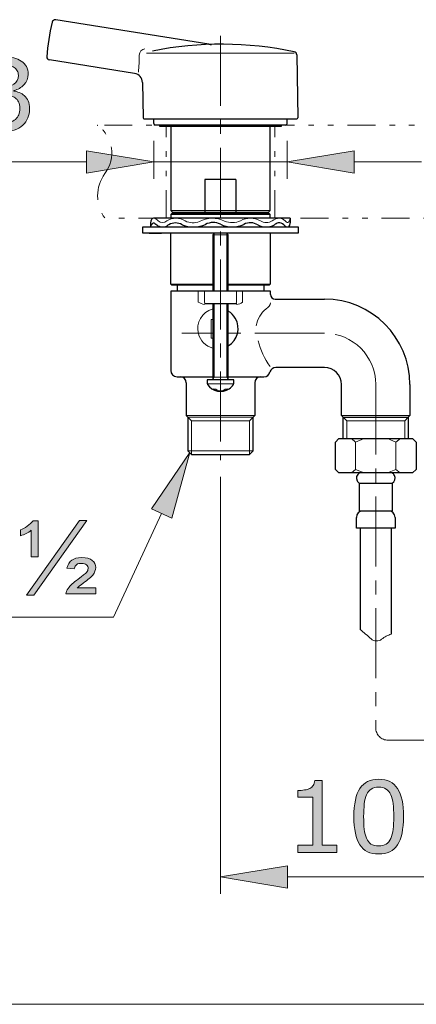
# Model space of a CAD drawing. Units: inches. Extents: x 5 to 63, y 5 to 46.9.
# Drawn here: x 14.7 to 21.8, y 5 to 22.6 of the extents above; entities that cross this region are included whole.
import ezdxf

# ---------------------------------------------------------------- set-up
doc = ezdxf.new("R2010")
doc.units = ezdxf.units.IN
doc.header["$MEASUREMENT"] = 0
doc.linetypes.add('CENTER', pattern=[2, 1.25, -0.25, 0.25, -0.25])
doc.linetypes.add('DIVIDE', pattern=[1.25, 0.5, -0.25, 0, -0.25, 0, -0.25])
for name, color, linetype, lineweight in [('BENDA', 7, 'Continuous', 30), ('BIDANG', 7, 'Continuous', 13), ('CENTER', 7, 'CENTER', 13), ('SEOLAH', 7, 'DIVIDE', 13), ('UKUR', 7, 'Continuous', 13)]:
    doc.layers.add(name, color=color, linetype=linetype, lineweight=lineweight)

msp = doc.modelspace()

# ---------------------------------------------------------------- hatches: boundary and pattern name
at = {"layer": 'BIDANG'}
h = msp.add_hatch(color=256, dxfattribs=at)
h.dxf.hatch_style = 2
edge = h.paths.add_edge_path()
edge.add_spline(control_points=[(14.808, 21.259), (14.836, 21.234), (14.859, 21.203), (14.876, 21.166), (14.894, 21.128), (14.903, 21.08), (14.903, 21.021), (14.903, 20.962), (14.892, 20.909), (14.871, 20.86), (14.85, 20.811), (14.82, 20.768), (14.782, 20.732), (14.738, 20.692), (14.688, 20.662), (14.629, 20.643), (14.571, 20.624), (14.507, 20.614), (14.438, 20.614), (14.367, 20.614), (14.296, 20.623), (14.228, 20.64), (14.159, 20.656), (14.102, 20.675), (14.058, 20.695), (14.058, 20.695), (14.058, 20.875), (14.058, 20.875), (14.058, 20.875), (14.071, 20.875), (14.071, 20.875), (14.12, 20.843), (14.177, 20.816), (14.243, 20.795), (14.309, 20.774), (14.373, 20.763), (14.434, 20.763), (14.47, 20.763), (14.509, 20.769), (14.55, 20.782), (14.59, 20.794), (14.624, 20.811), (14.649, 20.835), (14.675, 20.86), (14.695, 20.888), (14.708, 20.918), (14.721, 20.949), (14.727, 20.987), (14.727, 21.034), (14.727, 21.08), (14.72, 21.118), (14.705, 21.148), (14.691, 21.178), (14.67, 21.202), (14.645, 21.219), (14.619, 21.237), (14.587, 21.249), (14.551, 21.256), (14.514, 21.262), (14.474, 21.266), (14.432, 21.266), (14.432, 21.266), (14.354, 21.266), (14.354, 21.266), (14.354, 21.266), (14.354, 21.409), (14.354, 21.409), (14.354, 21.409), (14.414, 21.409), (14.414, 21.409), (14.502, 21.409), (14.572, 21.427), (14.623, 21.463), (14.675, 21.5), (14.701, 21.553), (14.701, 21.623), (14.701, 21.654), (14.695, 21.681), (14.682, 21.705), (14.668, 21.728), (14.65, 21.747), (14.626, 21.762), (14.602, 21.777), (14.575, 21.787), (14.547, 21.793), (14.519, 21.799), (14.487, 21.802), (14.451, 21.802), (14.397, 21.802), (14.339, 21.792), (14.278, 21.772), (14.216, 21.753), (14.158, 21.725), (14.104, 21.69), (14.104, 21.69), (14.095, 21.69), (14.095, 21.69), (14.095, 21.69), (14.095, 21.87), (14.095, 21.87), (14.136, 21.89), (14.19, 21.908), (14.258, 21.925), (14.326, 21.942), (14.392, 21.951), (14.456, 21.951), (14.518, 21.951), (14.574, 21.945), (14.621, 21.934), (14.669, 21.922), (14.712, 21.904), (14.751, 21.878), (14.792, 21.851), (14.823, 21.817), (14.845, 21.779), (14.866, 21.739), (14.876, 21.694), (14.876, 21.641), (14.876, 21.57), (14.851, 21.508), (14.801, 21.455), (14.751, 21.402), (14.691, 21.368), (14.623, 21.354), (14.623, 21.354), (14.623, 21.342), (14.623, 21.342), (14.651, 21.338), (14.682, 21.328), (14.718, 21.313), (14.753, 21.299), (14.784, 21.281), (14.808, 21.259)], knot_values=[0, 0, 0, 0, 1, 1, 1, 2, 2, 2, 3, 3, 3, 4, 4, 4, 5, 5, 5, 6, 6, 6, 7, 7, 7, 8, 8, 8, 9, 9, 9, 10, 10, 10, 11, 11, 11, 12, 12, 12, 13, 13, 13, 14, 14, 14, 15, 15, 15, 16, 16, 16, 17, 17, 17, 18, 18, 18, 19, 19, 19, 20, 20, 20, 21, 21, 21, 22, 22, 22, 23, 23, 23, 24, 24, 24, 25, 25, 25, 26, 26, 26, 27, 27, 27, 28, 28, 28, 29, 29, 29, 30, 30, 30, 31, 31, 31, 32, 32, 32, 33, 33, 33, 34, 34, 34, 35, 35, 35, 36, 36, 36, 37, 37, 37, 38, 38, 38, 39, 39, 39, 40, 40, 40, 41, 41, 41, 42, 42, 42, 43, 43, 43, 44, 44, 44, 44], degree=3, periodic=0)
h = msp.add_hatch(color=256, dxfattribs=at)
h.dxf.hatch_style = 2
h.paths.add_polyline_path([(15.923, 20.274), (15.923, 19.874), (17.123, 20.074)])
h = msp.add_hatch(color=256, dxfattribs=at)
h.dxf.hatch_style = 2
h.paths.add_polyline_path([(20.712, 20.274), (20.712, 19.874), (19.512, 20.074)])
h = msp.add_hatch(color=256, dxfattribs=at)
h.dxf.hatch_style = 2
edge = h.paths.add_edge_path()
edge.add_spline(control_points=[(20.399, 7.731), (20.399, 7.731), (19.704, 7.731), (19.704, 7.731), (19.704, 7.731), (19.704, 7.862), (19.704, 7.862), (19.704, 7.862), (19.971, 7.862), (19.971, 7.862), (19.971, 7.862), (19.971, 8.722), (19.971, 8.722), (19.971, 8.722), (19.704, 8.722), (19.704, 8.722), (19.704, 8.722), (19.704, 8.839), (19.704, 8.839), (19.74, 8.839), (19.779, 8.842), (19.82, 8.848), (19.862, 8.854), (19.893, 8.863), (19.914, 8.875), (19.941, 8.889), (19.961, 8.907), (19.977, 8.929), (19.992, 8.951), (20.001, 8.981), (20.003, 9.019), (20.003, 9.019), (20.137, 9.019), (20.137, 9.019), (20.137, 9.019), (20.137, 7.862), (20.137, 7.862), (20.137, 7.862), (20.399, 7.862), (20.399, 7.862), (20.399, 7.862), (20.399, 7.731), (20.399, 7.731)], knot_values=[0, 0, 0, 0, 1, 1, 1, 2, 2, 2, 3, 3, 3, 4, 4, 4, 5, 5, 5, 6, 6, 6, 7, 7, 7, 8, 8, 8, 9, 9, 9, 10, 10, 10, 11, 11, 11, 12, 12, 12, 13, 13, 13, 14, 14, 14, 14], degree=3, periodic=0)
h = msp.add_hatch(color=256, dxfattribs=at)
h.dxf.hatch_style = 2
edge = h.paths.add_edge_path()
edge.add_spline(control_points=[(21.592, 8.373), (21.592, 8.143), (21.556, 7.974), (21.484, 7.866), (21.412, 7.758), (21.3, 7.704), (21.148, 7.704), (20.994, 7.704), (20.882, 7.759), (20.811, 7.868), (20.74, 7.977), (20.704, 8.145), (20.704, 8.371), (20.704, 8.599), (20.74, 8.768), (20.812, 8.877), (20.884, 8.985), (20.996, 9.04), (21.148, 9.04), (21.302, 9.04), (21.415, 8.985), (21.486, 8.874), (21.556, 8.764), (21.592, 8.597), (21.592, 8.373)], knot_values=[0, 0, 0, 0, 1, 1, 1, 2, 2, 2, 3, 3, 3, 4, 4, 4, 5, 5, 5, 6, 6, 6, 7, 7, 7, 8, 8, 8, 8], degree=3, periodic=0)
edge = h.paths.add_edge_path()
edge.add_spline(control_points=[(21.365, 7.982), (21.385, 8.028), (21.399, 8.083), (21.406, 8.146), (21.413, 8.209), (21.417, 8.285), (21.417, 8.373), (21.417, 8.46), (21.413, 8.536), (21.406, 8.601), (21.399, 8.665), (21.385, 8.72), (21.364, 8.764), (21.344, 8.808), (21.317, 8.842), (21.282, 8.864), (21.247, 8.887), (21.203, 8.898), (21.148, 8.898), (21.094, 8.898), (21.05, 8.887), (21.014, 8.864), (20.979, 8.842), (20.951, 8.808), (20.93, 8.763), (20.911, 8.72), (20.897, 8.665), (20.89, 8.596), (20.883, 8.528), (20.879, 8.453), (20.879, 8.371), (20.879, 8.282), (20.882, 8.207), (20.889, 8.147), (20.895, 8.086), (20.909, 8.032), (20.929, 7.984), (20.948, 7.94), (20.975, 7.905), (21.01, 7.882), (21.045, 7.858), (21.091, 7.847), (21.148, 7.847), (21.202, 7.847), (21.247, 7.858), (21.283, 7.88), (21.318, 7.903), (21.346, 7.936), (21.365, 7.982)], knot_values=[0, 0, 0, 0, 1, 1, 1, 2, 2, 2, 3, 3, 3, 4, 4, 4, 5, 5, 5, 6, 6, 6, 7, 7, 7, 8, 8, 8, 9, 9, 9, 10, 10, 10, 11, 11, 11, 12, 12, 12, 13, 13, 13, 14, 14, 14, 15, 15, 15, 16, 16, 16, 16], degree=3, periodic=0)
h = msp.add_hatch(color=256, dxfattribs=at)
h.dxf.hatch_style = 2
h.paths.add_polyline_path([(19.517, 7.494), (19.517, 7.094), (18.318, 7.294)])
at = {"layer": 'UKUR'}
h = msp.add_hatch(color=256, dxfattribs=at)
h.dxf.hatch_style = 2
h.paths.add_polyline_path([(17.445, 13.705), (17.082, 13.873), (17.768, 14.878)])
h = msp.add_hatch(color=256, dxfattribs=at)
h.dxf.hatch_style = 2
edge = h.paths.add_edge_path()
edge.add_spline(control_points=[(14.933, 13.013), (14.933, 13.013), (14.933, 13.491), (14.933, 13.491), (14.874, 13.444), (14.81, 13.412), (14.74, 13.393), (14.74, 13.393), (14.74, 13.499), (14.74, 13.499), (14.775, 13.511), (14.815, 13.532), (14.859, 13.562), (14.902, 13.593), (14.938, 13.625), (14.965, 13.66), (14.965, 13.66), (15.058, 13.66), (15.058, 13.66), (15.058, 13.66), (15.058, 13.013), (15.058, 13.013), (15.058, 13.013), (14.933, 13.013), (14.933, 13.013)], knot_values=[0, 0, 0, 0, 1, 1, 1, 2, 2, 2, 3, 3, 3, 4, 4, 4, 5, 5, 5, 6, 6, 6, 7, 7, 7, 8, 8, 8, 8], degree=3, periodic=0)
h.paths.add_polyline_path([(14.844, 12.332), (15.793, 13.666), (15.928, 13.666), (14.979, 12.332)])
edge = h.paths.add_edge_path()
edge.add_spline(control_points=[(15.551, 12.355), (15.555, 12.387), (15.569, 12.42), (15.593, 12.452), (15.628, 12.502), (15.688, 12.557), (15.77, 12.617), (15.853, 12.677), (15.902, 12.716), (15.918, 12.733), (15.939, 12.757), (15.949, 12.781), (15.949, 12.806), (15.949, 12.833), (15.94, 12.856), (15.92, 12.873), (15.9, 12.891), (15.87, 12.899), (15.831, 12.899), (15.793, 12.899), (15.764, 12.893), (15.746, 12.879), (15.727, 12.866), (15.712, 12.84), (15.7, 12.802), (15.7, 12.802), (15.569, 12.815), (15.569, 12.815), (15.586, 12.879), (15.615, 12.927), (15.657, 12.957), (15.698, 12.987), (15.757, 13.002), (15.833, 13.002), (15.92, 13.002), (15.984, 12.985), (16.024, 12.951), (16.064, 12.917), (16.085, 12.876), (16.085, 12.827), (16.085, 12.779), (16.068, 12.733), (16.034, 12.69), (16.008, 12.658), (15.949, 12.609), (15.858, 12.542), (15.81, 12.507), (15.776, 12.479), (15.756, 12.459), (15.756, 12.459), (16.088, 12.459), (16.088, 12.459), (16.088, 12.459), (16.088, 12.355), (16.088, 12.355), (16.088, 12.355), (15.551, 12.355), (15.551, 12.355)], knot_values=[0, 0, 0, 0, 1, 1, 1, 2, 2, 2, 3, 3, 3, 4, 4, 4, 5, 5, 5, 6, 6, 6, 7, 7, 7, 8, 8, 8, 9, 9, 9, 10, 10, 10, 11, 11, 11, 12, 12, 12, 13, 13, 13, 14, 14, 14, 15, 15, 15, 16, 16, 16, 17, 17, 17, 18, 18, 18, 19, 19, 19, 19], degree=3, periodic=0)

# ---------------------------------------------------------------- linework, layer by layer
at = {"layer": 'BENDA'}
for p, q in [((18.11, 22.178), (15.369, 22.613)), ((16.781, 21.658), (15.256, 21.899)), ((19.683, 21.991), (19.702, 20.862)), ((16.921, 21.496), (16.932, 20.862)), ((16.949, 20.846), (19.686, 20.846)), ((17.123, 20.762), (17.123, 20.846)), ((19.512, 20.762), (19.512, 20.846)), ((19.483, 20.734), (17.151, 20.734)), ((17.234, 20.707), (17.234, 20.734)), ((19.401, 20.707), (17.234, 20.707)), ((17.429, 20.707), (17.429, 19.207)), ((19.206, 19.207), (19.206, 20.707)), ((19.401, 20.734), (19.401, 20.707)), ((18.04, 19.762), (18.04, 19.179)), ((18.595, 19.762), (18.04, 19.762)), ((18.595, 19.762), (18.595, 19.179)), ((17.429, 19.207), (17.456, 19.179)), ((19.179, 19.179), (19.206, 19.207)), ((19.567, 19.068), (17.121, 19.068)), ((17.445, 19.151), (17.429, 19.134)), ((17.429, 19.134), (17.429, 19.062)), ((19.19, 19.151), (17.445, 19.151)), ((17.456, 19.179), (19.179, 19.179)), ((19.206, 19.134), (19.19, 19.151)), ((19.206, 19.068), (19.206, 19.134)), ((19.567, 19.068), (19.567, 18.983)), ((16.929, 18.801), (16.929, 18.912)), ((16.929, 18.912), (19.706, 18.912)), ((17.068, 18.991), (17.068, 18.912)), ((17.068, 18.912), (17.085, 18.95)), ((17.144, 18.976), (17.176, 18.95)), ((19.706, 18.912), (19.706, 18.801)), ((19.706, 18.801), (16.929, 18.801)), ((17.04, 18.801), (17.262, 18.801)), ((17.429, 17.89), (17.429, 18.801)), ((18.206, 18.801), (18.179, 18.773)), ((18.179, 18.773), (18.179, 17.762)), ((18.429, 18.801), (18.206, 18.801)), ((18.456, 18.773), (18.429, 18.801)), ((18.456, 17.762), (18.456, 18.773)), ((19.206, 18.801), (19.206, 17.89)), ((17.445, 17.873), (17.429, 17.89)), ((18.179, 17.873), (17.445, 17.873)), ((17.54, 17.873), (17.54, 17.762)), ((19.19, 17.873), (18.456, 17.873)), ((19.095, 17.873), (19.095, 17.762)), ((19.206, 17.89), (19.19, 17.873)), ((19.212, 17.762), (17.429, 17.762)), ((17.429, 17.762), (17.429, 16.346)), ((19.212, 17.706), (19.212, 17.762)), ((19.296, 17.623), (20.179, 17.623)), ((18.609, 17.54), (18.033, 17.54)), ((18.179, 17.54), (18.179, 16.179)), ((18.456, 16.179), (18.456, 17.54)), ((20.179, 16.401), (19.307, 16.401)), ((17.54, 16.234), (18.179, 16.234)), ((18.456, 16.234), (19.095, 16.234)), ((17.706, 16.123), (17.706, 15.541)), ((18.554, 16.179), (18.081, 16.179)), ((18.081, 16.179), (18.081, 16.112)), ((18.554, 16.112), (18.554, 16.179)), ((18.929, 16.123), (18.929, 15.541)), ((20.484, 15.541), (20.484, 16.095)), ((21.706, 16.095), (21.706, 15.541)), ((17.706, 15.541), (17.736, 15.512)), ((17.736, 15.512), (17.736, 14.91)), ((18.9, 15.512), (18.929, 15.541)), ((18.9, 14.91), (18.9, 15.512)), ((20.513, 15.512), (20.484, 15.541)), ((20.513, 15.128), (20.513, 15.512)), ((20.513, 15.512), (21.677, 15.512)), ((21.706, 15.541), (21.677, 15.512)), ((21.677, 15.512), (21.677, 15.128)), ((20.374, 15.066), (20.437, 15.128)), ((20.374, 14.578), (20.374, 15.066)), ((20.437, 15.128), (21.754, 15.128)), ((21.754, 15.128), (21.816, 15.066)), ((21.816, 15.066), (21.816, 14.578)), ((17.736, 14.91), (17.8, 14.846)), ((17.8, 14.846), (18.835, 14.846)), ((18.835, 14.846), (18.9, 14.91)), ((20.437, 14.515), (20.374, 14.578)), ((21.754, 14.515), (20.437, 14.515)), ((21.816, 14.578), (21.754, 14.515)), ((20.804, 13.832), (20.804, 14.33)), ((20.804, 14.33), (21.387, 14.33)), ((21.387, 14.33), (21.387, 13.832)), ((21.387, 13.832), (20.804, 13.832)), ((20.748, 13.525), (20.748, 13.721)), ((21.442, 13.721), (21.442, 13.525)), ((21.442, 13.525), (20.748, 13.525)), ((20.818, 13.525), (20.818, 11.717)), ((21.373, 13.525), (21.373, 11.636))]:
    msp.add_line(p, q, dxfattribs=at)
for points in [[(15.306, 22.571), (15.257, 22.368), (15.225, 22.162), (15.209, 21.954)], [(15.369, 22.613), (15.34, 22.617), (15.313, 22.599), (15.306, 22.571)], [(19.638, 22.044), (18.802, 22.219), (17.939, 22.224), (17.1, 22.057)], [(18.109, 22.178), (18.124, 22.176), (18.139, 22.175), (18.154, 22.176)], [(19.683, 21.991), (19.682, 22.017), (19.664, 22.039), (19.638, 22.044)], [(15.209, 21.954), (15.207, 21.926), (15.228, 21.902), (15.256, 21.899)], [(16.921, 21.496), (16.92, 21.577), (16.86, 21.645), (16.781, 21.658)], [(16.932, 20.862), (16.932, 20.853), (16.94, 20.846), (16.949, 20.846)], [(19.686, 20.846), (19.695, 20.846), (19.702, 20.853), (19.702, 20.862)], [(17.123, 20.762), (17.123, 20.747), (17.136, 20.734), (17.151, 20.734)], [(19.483, 20.734), (19.498, 20.734), (19.511, 20.746), (19.512, 20.761)], [(17.083, 19.043), (17.076, 19.027), (17.07, 19.009), (17.068, 18.991)], [(17.121, 19.068), (17.105, 19.067), (17.091, 19.058), (17.083, 19.043)], [(19.543, 19.006), (19.545, 19.011), (19.548, 19.016), (19.551, 19.02)], [(17.09, 18.964), (17.088, 18.96), (17.086, 18.955), (17.085, 18.95)], [(17.144, 18.976), (17.126, 18.987), (17.102, 18.982), (17.09, 18.964)], [(17.176, 18.95), (17.228, 18.905), (17.304, 18.898), (17.363, 18.934)], [(17.394, 18.95), (17.383, 18.945), (17.373, 18.939), (17.363, 18.934)], [(17.633, 18.95), (17.56, 18.996), (17.467, 18.996), (17.394, 18.95)], [(17.633, 18.95), (17.767, 18.896), (17.917, 18.899), (18.049, 18.956)], [(18.317, 18.961), (18.232, 19.004), (18.132, 19.002), (18.049, 18.956)], [(18.317, 18.961), (18.449, 18.897), (18.604, 18.896), (18.738, 18.959)], [(18.984, 18.95), (18.909, 18.995), (18.816, 18.998), (18.738, 18.959)], [(18.984, 18.95), (19.077, 18.9), (19.189, 18.9), (19.282, 18.95)], [(19.351, 18.983), (19.326, 18.977), (19.303, 18.965), (19.282, 18.95)], [(19.45, 18.95), (19.424, 18.976), (19.387, 18.989), (19.351, 18.983)], [(19.45, 18.95), (19.462, 18.939), (19.474, 18.929), (19.488, 18.921)], [(19.488, 18.921), (19.499, 18.915), (19.511, 18.912), (19.523, 18.912)], [(19.518, 18.912), (19.531, 18.913), (19.542, 18.919), (19.549, 18.929)], [(19.549, 18.929), (19.558, 18.946), (19.565, 18.964), (19.567, 18.983)], [(19.212, 17.706), (19.212, 17.661), (19.25, 17.623), (19.296, 17.623)], [(21.706, 16.095), (21.706, 16.939), (21.022, 17.623), (20.179, 17.623)], [(18.583, 17.281), (18.552, 17.334), (18.509, 17.377), (18.456, 17.408)], [(18.456, 16.786), (18.628, 16.888), (18.685, 17.11), (18.583, 17.281)], [(19.307, 16.401), (19.258, 16.401), (19.215, 16.368), (19.203, 16.32)], [(20.484, 16.095), (20.484, 16.264), (20.347, 16.401), (20.179, 16.401)], [(17.429, 16.346), (17.429, 16.284), (17.478, 16.234), (17.54, 16.234)], [(17.706, 16.123), (17.706, 16.185), (17.657, 16.234), (17.595, 16.234)], [(19.04, 16.234), (18.978, 16.234), (18.929, 16.185), (18.929, 16.123)], [(19.095, 16.234), (19.147, 16.235), (19.191, 16.27), (19.203, 16.32)], [(18.081, 16.112), (18.081, 16.107), (18.083, 16.101), (18.086, 16.097)], [(18.086, 16.097), (18.172, 15.969), (18.344, 15.935), (18.472, 16.02)], [(18.472, 16.02), (18.503, 16.04), (18.529, 16.067), (18.549, 16.097)], [(18.549, 16.097), (18.552, 16.101), (18.554, 16.107), (18.554, 16.112)], [(18.263, 15.979), (18.266, 15.978), (18.269, 15.978), (18.271, 15.978)], [(18.364, 15.978), (18.367, 15.978), (18.37, 15.978), (18.373, 15.979)], [(20.804, 14.515), (20.753, 14.488), (20.733, 14.424), (20.76, 14.373)], [(21.43, 14.472), (21.42, 14.49), (21.405, 14.505), (21.387, 14.515)], [(21.387, 14.33), (21.438, 14.357), (21.457, 14.42), (21.43, 14.472)], [(20.76, 14.373), (20.77, 14.355), (20.785, 14.34), (20.804, 14.33)], [(20.859, 13.832), (20.798, 13.832), (20.748, 13.782), (20.748, 13.721)], [(21.442, 13.721), (21.442, 13.782), (21.393, 13.832), (21.331, 13.832)]]:
    msp.add_open_spline(points, degree=3, dxfattribs=at)
at = {"layer": 'BIDANG'}
for p, q in [((19.636, 22.018), (16.993, 22.018)), ((17.123, 20.751), (17.123, 20.751)), ((19.512, 20.751), (19.512, 20.751)), ((17.123, 20.451), (17.123, 19.774)), ((19.512, 20.451), (19.512, 19.774)), ((15.923, 20.274), (15.923, 19.874)), ((17.123, 20.074), (15.923, 20.274)), ((19.512, 20.074), (20.712, 20.274)), ((20.712, 20.274), (20.712, 19.874)), ((15.923, 20.074), (11.095, 20.074)), ((15.923, 19.874), (17.123, 20.074)), ((19.512, 20.074), (17.123, 20.074)), ((20.712, 19.874), (19.512, 20.074)), ((19.512, 20.074), (19.512, 20.074)), ((20.712, 20.074), (21.912, 20.074)), ((19.206, 19.207), (17.429, 19.207)), ((17.429, 19.134), (19.206, 19.134)), ((18.456, 18.773), (18.179, 18.773)), ((18.206, 18.801), (18.206, 17.762)), ((18.429, 18.801), (18.429, 17.762)), ((18.179, 17.89), (17.429, 17.89)), ((19.206, 17.89), (18.456, 17.89)), ((17.921, 17.762), (17.921, 17.568)), ((18.029, 17.762), (18.029, 17.568)), ((18.606, 17.568), (18.606, 17.762)), ((18.714, 17.762), (18.714, 17.568)), ((18.206, 17.54), (18.206, 16.228)), ((18.429, 17.54), (18.429, 16.228)), ((18.152, 17.26), (18.179, 17.26)), ((18.152, 16.926), (18.152, 17.26)), ((18.179, 16.926), (18.152, 16.926)), ((18.206, 16.228), (18.179, 16.179)), ((18.429, 16.228), (18.206, 16.228)), ((18.429, 16.228), (18.456, 16.179)), ((18.544, 16.105), (18.091, 16.105)), ((18.929, 15.541), (17.706, 15.541)), ((18.9, 15.512), (17.736, 15.512)), ((17.736, 15.512), (17.8, 15.447)), ((18.9, 15.512), (18.835, 15.447)), ((21.706, 15.541), (20.484, 15.541)), ((20.513, 15.512), (20.578, 15.447)), ((21.677, 15.512), (21.613, 15.447)), ((17.8, 14.846), (17.8, 15.447)), ((17.8, 15.447), (18.835, 15.447)), ((18.835, 14.846), (18.835, 15.447)), ((20.578, 15.128), (20.578, 15.447)), ((20.578, 15.447), (21.613, 15.447)), ((21.613, 15.128), (21.613, 15.447)), ((20.735, 15.066), (20.659, 15.128)), ((20.887, 15.128), (20.735, 15.066)), ((20.735, 14.578), (20.735, 15.066)), ((21.456, 15.066), (21.304, 15.128)), ((21.537, 15.133), (21.456, 15.066)), ((21.456, 15.066), (21.456, 14.578)), ((18.9, 14.91), (17.736, 14.91)), ((18.318, 14.743), (18.318, 14.743)), ((18.318, 14.443), (18.318, 6.994)), ((20.735, 14.578), (20.659, 14.515)), ((20.887, 14.515), (20.735, 14.578)), ((21.456, 14.578), (21.304, 14.515)), ((21.532, 14.515), (21.456, 14.578)), ((18.318, 7.294), (19.517, 7.494)), ((19.517, 7.494), (19.517, 7.094)), ((19.517, 7.094), (18.318, 7.294)), ((18.318, 7.294), (18.318, 7.294)), ((22.673, 7.294), (19.517, 7.294)), ((5.043, 5.017), (63.043, 5.017))]:
    msp.add_line(p, q, dxfattribs=at)
for points in [[(16.966, 22.097), (16.908, 22.092), (16.864, 22.043), (16.864, 21.985)], [(16.85, 21.678), (16.859, 21.78), (16.864, 21.883), (16.864, 21.985)], [(17.204, 19.02), (17.184, 19.046), (17.154, 19.063), (17.121, 19.068)], [(17.204, 19.02), (17.246, 18.98), (17.313, 18.98), (17.355, 19.02)], [(17.688, 19.02), (17.586, 19.084), (17.457, 19.084), (17.355, 19.02)], [(17.688, 19.02), (17.766, 18.979), (17.859, 18.974), (17.941, 19.007)], [(18.39, 19.017), (18.248, 19.087), (18.08, 19.083), (17.941, 19.007)], [(18.39, 19.017), (18.482, 18.979), (18.587, 18.981), (18.677, 19.023)], [(19.033, 19.02), (18.923, 19.083), (18.788, 19.084), (18.677, 19.023)], [(19.033, 19.02), (19.097, 18.98), (19.18, 18.98), (19.244, 19.02)], [(19.376, 19.068), (19.328, 19.067), (19.282, 19.05), (19.244, 19.02)], [(19.473, 19.02), (19.449, 19.049), (19.413, 19.067), (19.375, 19.068)], [(19.473, 19.02), (19.481, 19.012), (19.489, 19.005), (19.498, 18.998)], [(19.551, 19.02), (19.559, 19.035), (19.564, 19.051), (19.567, 19.068)], [(19.498, 18.998), (19.511, 18.987), (19.531, 18.99), (19.541, 19.003)], [(19.541, 19.003), (19.541, 19.005), (19.542, 19.006), (19.543, 19.006)], [(18.179, 17.446), (17.986, 17.395), (17.871, 17.197), (17.922, 17.004)], [(17.921, 17.568), (17.955, 17.546), (17.993, 17.532), (18.033, 17.528)], [(18.029, 17.568), (18.029, 17.555), (18.037, 17.544), (18.049, 17.54)], [(18.586, 17.54), (18.598, 17.544), (18.606, 17.555), (18.606, 17.568)], [(18.602, 17.528), (18.642, 17.531), (18.681, 17.544), (18.714, 17.568)], [(19.135, 17.451), (19.041, 17.374), (18.978, 17.266), (18.958, 17.147)], [(19.135, 17.451), (19.176, 17.472), (19.206, 17.511), (19.214, 17.557)], [(17.922, 17.004), (17.956, 16.879), (18.054, 16.781), (18.179, 16.747)], [(18.99, 16.879), (19.031, 16.712), (19.105, 16.554), (19.207, 16.415)], [(18.193, 16.017), (18.207, 16.013), (18.221, 16.012), (18.236, 16.012)], [(18.193, 16.017), (18.215, 15.997), (18.242, 15.983), (18.272, 15.978)], [(18.364, 15.978), (18.393, 15.983), (18.421, 15.997), (18.443, 16.017)], [(18.4, 16.012), (18.414, 16.012), (18.429, 16.013), (18.443, 16.017)], [(18.236, 16.012), (18.259, 15.991), (18.289, 15.98), (18.32, 15.98)], [(18.32, 15.98), (18.35, 15.981), (18.378, 15.992), (18.4, 16.012)], [(21.011, 11.549), (20.947, 11.606), (20.883, 11.662), (20.818, 11.717)], [(21.373, 11.636), (21.311, 11.614), (21.253, 11.583), (21.201, 11.542)], [(21.011, 11.549), (21.064, 11.501), (21.144, 11.499), (21.201, 11.542)]]:
    msp.add_open_spline(points, degree=3, dxfattribs=at)
for points, knots in [([(14.808, 21.259), (14.836, 21.234), (14.859, 21.203), (14.876, 21.166), (14.894, 21.128), (14.903, 21.08), (14.903, 21.021), (14.903, 20.962), (14.892, 20.909), (14.871, 20.86), (14.85, 20.811), (14.82, 20.768), (14.782, 20.732), (14.738, 20.692), (14.688, 20.662), (14.629, 20.643), (14.571, 20.624), (14.507, 20.614), (14.438, 20.614), (14.367, 20.614), (14.296, 20.623), (14.228, 20.64), (14.159, 20.656), (14.102, 20.675), (14.058, 20.695), (14.058, 20.695), (14.058, 20.875), (14.058, 20.875), (14.058, 20.875), (14.071, 20.875), (14.071, 20.875), (14.12, 20.843), (14.177, 20.816), (14.243, 20.795), (14.309, 20.774), (14.373, 20.763), (14.434, 20.763), (14.47, 20.763), (14.509, 20.769), (14.55, 20.782), (14.59, 20.794), (14.624, 20.811), (14.649, 20.835), (14.675, 20.86), (14.695, 20.888), (14.708, 20.918), (14.721, 20.949), (14.727, 20.987), (14.727, 21.034), (14.727, 21.08), (14.72, 21.118), (14.705, 21.148), (14.691, 21.178), (14.67, 21.202), (14.645, 21.219), (14.619, 21.237), (14.587, 21.249), (14.551, 21.256), (14.514, 21.262), (14.474, 21.266), (14.432, 21.266), (14.432, 21.266), (14.354, 21.266), (14.354, 21.266), (14.354, 21.266), (14.354, 21.409), (14.354, 21.409), (14.354, 21.409), (14.414, 21.409), (14.414, 21.409), (14.502, 21.409), (14.572, 21.427), (14.623, 21.463), (14.675, 21.5), (14.701, 21.553), (14.701, 21.623), (14.701, 21.654), (14.695, 21.681), (14.682, 21.705), (14.668, 21.728), (14.65, 21.747), (14.626, 21.762), (14.602, 21.777), (14.575, 21.787), (14.547, 21.793), (14.519, 21.799), (14.487, 21.802), (14.451, 21.802), (14.397, 21.802), (14.339, 21.792), (14.278, 21.772), (14.216, 21.753), (14.158, 21.725), (14.104, 21.69), (14.104, 21.69), (14.095, 21.69), (14.095, 21.69), (14.095, 21.69), (14.095, 21.87), (14.095, 21.87), (14.136, 21.89), (14.19, 21.908), (14.258, 21.925), (14.326, 21.942), (14.392, 21.951), (14.456, 21.951), (14.518, 21.951), (14.574, 21.945), (14.621, 21.934), (14.669, 21.922), (14.712, 21.904), (14.751, 21.878), (14.792, 21.851), (14.823, 21.817), (14.845, 21.779), (14.866, 21.739), (14.876, 21.694), (14.876, 21.641), (14.876, 21.57), (14.851, 21.508), (14.801, 21.455), (14.751, 21.402), (14.691, 21.368), (14.623, 21.354), (14.623, 21.354), (14.623, 21.342), (14.623, 21.342), (14.651, 21.338), (14.682, 21.328), (14.718, 21.313), (14.753, 21.299), (14.784, 21.281), (14.808, 21.259)], [0, 0, 0, 0, 1, 1, 1, 2, 2, 2, 3, 3, 3, 4, 4, 4, 5, 5, 5, 6, 6, 6, 7, 7, 7, 8, 8, 8, 9, 9, 9, 10, 10, 10, 11, 11, 11, 12, 12, 12, 13, 13, 13, 14, 14, 14, 15, 15, 15, 16, 16, 16, 17, 17, 17, 18, 18, 18, 19, 19, 19, 20, 20, 20, 21, 21, 21, 22, 22, 22, 23, 23, 23, 24, 24, 24, 25, 25, 25, 26, 26, 26, 27, 27, 27, 28, 28, 28, 29, 29, 29, 30, 30, 30, 31, 31, 31, 32, 32, 32, 33, 33, 33, 34, 34, 34, 35, 35, 35, 36, 36, 36, 37, 37, 37, 38, 38, 38, 39, 39, 39, 40, 40, 40, 41, 41, 41, 42, 42, 42, 43, 43, 43, 44, 44, 44, 44]), ([(20.399, 7.731), (20.399, 7.731), (19.704, 7.731), (19.704, 7.731), (19.704, 7.731), (19.704, 7.862), (19.704, 7.862), (19.704, 7.862), (19.971, 7.862), (19.971, 7.862), (19.971, 7.862), (19.971, 8.722), (19.971, 8.722), (19.971, 8.722), (19.704, 8.722), (19.704, 8.722), (19.704, 8.722), (19.704, 8.839), (19.704, 8.839), (19.74, 8.839), (19.779, 8.842), (19.82, 8.848), (19.862, 8.854), (19.893, 8.863), (19.914, 8.875), (19.941, 8.889), (19.961, 8.907), (19.977, 8.929), (19.992, 8.951), (20.001, 8.981), (20.003, 9.019), (20.003, 9.019), (20.137, 9.019), (20.137, 9.019), (20.137, 9.019), (20.137, 7.862), (20.137, 7.862), (20.137, 7.862), (20.399, 7.862), (20.399, 7.862), (20.399, 7.862), (20.399, 7.731), (20.399, 7.731)], [0, 0, 0, 0, 1, 1, 1, 2, 2, 2, 3, 3, 3, 4, 4, 4, 5, 5, 5, 6, 6, 6, 7, 7, 7, 8, 8, 8, 9, 9, 9, 10, 10, 10, 11, 11, 11, 12, 12, 12, 13, 13, 13, 14, 14, 14, 14]), ([(21.592, 8.373), (21.592, 8.143), (21.556, 7.974), (21.484, 7.866), (21.412, 7.758), (21.3, 7.704), (21.148, 7.704), (20.994, 7.704), (20.882, 7.759), (20.811, 7.868), (20.74, 7.977), (20.704, 8.145), (20.704, 8.371), (20.704, 8.599), (20.74, 8.768), (20.812, 8.877), (20.884, 8.985), (20.996, 9.04), (21.148, 9.04), (21.302, 9.04), (21.415, 8.985), (21.486, 8.874), (21.556, 8.764), (21.592, 8.597), (21.592, 8.373)], [0, 0, 0, 0, 1, 1, 1, 2, 2, 2, 3, 3, 3, 4, 4, 4, 5, 5, 5, 6, 6, 6, 7, 7, 7, 8, 8, 8, 8]), ([(21.365, 7.982), (21.385, 8.028), (21.399, 8.083), (21.406, 8.146), (21.413, 8.209), (21.417, 8.285), (21.417, 8.373), (21.417, 8.46), (21.413, 8.536), (21.406, 8.601), (21.399, 8.665), (21.385, 8.72), (21.364, 8.764), (21.344, 8.808), (21.317, 8.842), (21.282, 8.864), (21.247, 8.887), (21.203, 8.898), (21.148, 8.898), (21.094, 8.898), (21.05, 8.887), (21.014, 8.864), (20.979, 8.842), (20.951, 8.808), (20.93, 8.763), (20.911, 8.72), (20.897, 8.665), (20.89, 8.596), (20.883, 8.528), (20.879, 8.453), (20.879, 8.371), (20.879, 8.282), (20.882, 8.207), (20.889, 8.147), (20.895, 8.086), (20.909, 8.032), (20.929, 7.984), (20.948, 7.94), (20.975, 7.905), (21.01, 7.882), (21.045, 7.858), (21.091, 7.847), (21.148, 7.847), (21.202, 7.847), (21.247, 7.858), (21.283, 7.88), (21.318, 7.903), (21.346, 7.936), (21.365, 7.982)], [0, 0, 0, 0, 1, 1, 1, 2, 2, 2, 3, 3, 3, 4, 4, 4, 5, 5, 5, 6, 6, 6, 7, 7, 7, 8, 8, 8, 9, 9, 9, 10, 10, 10, 11, 11, 11, 12, 12, 12, 13, 13, 13, 14, 14, 14, 15, 15, 15, 16, 16, 16, 16])]:
    msp.add_open_spline(points, degree=3, knots=knots, dxfattribs=at)
at = {"layer": 'CENTER'}
for p, q in [((18.318, 22.329), (18.318, 14.743)), ((20.179, 17.012), (17.627, 17.012)), ((21.095, 16.095), (21.095, 9.959)), ((21.318, 9.737), (23.262, 9.737))]:
    msp.add_line(p, q, dxfattribs=at)
for points in [[(21.095, 16.095), (21.095, 16.602), (20.685, 17.012), (20.179, 17.012)], [(21.095, 9.959), (21.095, 9.836), (21.195, 9.737), (21.318, 9.737)]]:
    msp.add_open_spline(points, degree=3, dxfattribs=at)
at = {"layer": 'SEOLAH'}
for p, q in [((22.54, 20.734), (16.109, 20.734)), ((17.345, 19.068), (17.345, 20.734)), ((19.29, 19.068), (19.29, 20.734)), ((23.151, 19.068), (16.251, 19.068))]:
    msp.add_line(p, q, dxfattribs=at)
for points in [[(16.124, 20.723), (16.119, 20.727), (16.114, 20.731), (16.109, 20.734)], [(16.251, 19.868), (16.452, 20.139), (16.396, 20.522), (16.124, 20.723)], [(16.251, 19.868), (16.074, 19.63), (16.074, 19.305), (16.251, 19.068)]]:
    msp.add_open_spline(points, degree=3, dxfattribs=at)
at = {"layer": 'UKUR'}
for p, q in [((17.082, 13.873), (17.768, 14.878)), ((17.768, 14.878), (17.445, 13.705)), ((17.263, 13.789), (16.406, 11.938)), ((17.445, 13.705), (17.082, 13.873)), ((14.844, 12.332), (15.793, 13.666)), ((15.928, 13.666), (14.979, 12.332)), ((15.793, 13.666), (15.928, 13.666)), ((14.979, 12.332), (14.844, 12.332)), ((16.406, 11.938), (13.161, 11.938))]:
    msp.add_line(p, q, dxfattribs=at)
for points in [[(14.74, 13.499), (14.775, 13.511), (14.815, 13.532), (14.859, 13.562)], [(14.859, 13.562), (14.902, 13.593), (14.938, 13.625), (14.965, 13.66)], [(14.965, 13.66), (14.965, 13.66), (15.058, 13.66), (15.058, 13.66)], [(15.058, 13.66), (15.058, 13.66), (15.058, 13.013), (15.058, 13.013)], [(14.74, 13.393), (14.74, 13.393), (14.74, 13.499), (14.74, 13.499)], [(14.933, 13.491), (14.874, 13.444), (14.81, 13.412), (14.74, 13.393)], [(14.933, 13.013), (14.933, 13.013), (14.933, 13.491), (14.933, 13.491)], [(15.058, 13.013), (15.058, 13.013), (14.933, 13.013), (14.933, 13.013)], [(15.569, 12.815), (15.586, 12.879), (15.615, 12.927), (15.657, 12.957)], [(15.746, 12.879), (15.727, 12.866), (15.712, 12.84), (15.7, 12.802)], [(15.7, 12.802), (15.7, 12.802), (15.569, 12.815), (15.569, 12.815)], [(15.77, 12.617), (15.853, 12.677), (15.902, 12.716), (15.918, 12.733)], [(16.034, 12.69), (16.008, 12.658), (15.949, 12.609), (15.858, 12.542)], [(15.593, 12.452), (15.628, 12.502), (15.688, 12.557), (15.77, 12.617)], [(15.858, 12.542), (15.81, 12.507), (15.776, 12.479), (15.756, 12.459)], [(15.551, 12.355), (15.555, 12.387), (15.569, 12.42), (15.593, 12.452)], [(16.088, 12.355), (16.088, 12.355), (15.551, 12.355), (15.551, 12.355)], [(15.756, 12.459), (15.756, 12.459), (16.088, 12.459), (16.088, 12.459)], [(16.088, 12.459), (16.088, 12.459), (16.088, 12.355), (16.088, 12.355)]]:
    msp.add_open_spline(points, degree=3, dxfattribs=at)
for points, knots in [([(15.657, 12.957), (15.698, 12.987), (15.757, 13.002), (15.833, 13.002), (15.92, 13.002), (15.984, 12.985), (16.024, 12.951)], [10, 10, 10, 10, 11, 11, 11, 12, 12, 12, 12]), ([(15.918, 12.733), (15.939, 12.757), (15.949, 12.781), (15.949, 12.806), (15.949, 12.833), (15.94, 12.856), (15.92, 12.873), (15.9, 12.891), (15.87, 12.899), (15.831, 12.899), (15.793, 12.899), (15.764, 12.893), (15.746, 12.879)], [3, 3, 3, 3, 4, 4, 4, 5, 5, 5, 6, 6, 6, 7, 7, 7, 7]), ([(16.024, 12.951), (16.064, 12.917), (16.085, 12.876), (16.085, 12.827), (16.085, 12.779), (16.068, 12.733), (16.034, 12.69)], [12, 12, 12, 12, 13, 13, 13, 14, 14, 14, 14])]:
    msp.add_open_spline(points, degree=3, knots=knots, dxfattribs=at)

doc.saveas('drawing.dxf')
